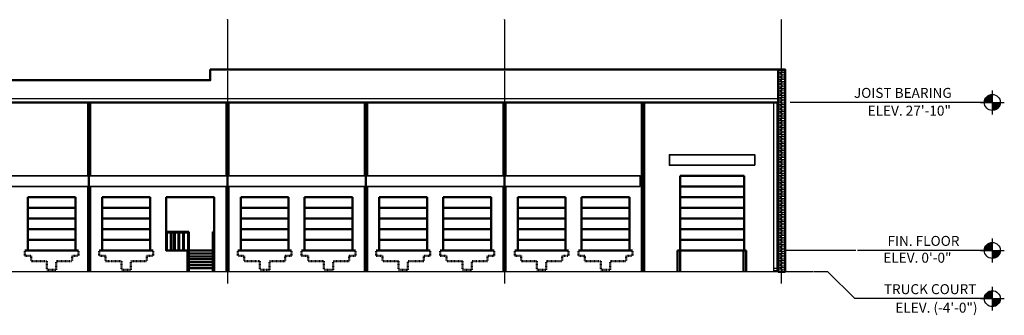
# Model space of a CAD drawing. Units: inches. Extents: x -1071 to 8463, y -5735 to 3245.
# Drawn here: x 5772 to 7990, y -5735 to -5067 of the extents above; entities that cross this region are included whole.
import ezdxf
from ezdxf.enums import TextEntityAlignment as Align

# ---------------------------------------------------------------- set-up
doc = ezdxf.new("R2010")
doc.units = ezdxf.units.IN
doc.header["$MEASUREMENT"] = 0
doc.linetypes.add('CENTER2', pattern=[1.125, 0.75, -0.125, 0.125, -0.125])
doc.linetypes.add('HIDDEN4', pattern=[0.09375, 0.0625, -0.03125])
for name, color, linetype in [('A-Anno-Note 96', 9, 'Continuous'), ('A-DETL', 2, 'Continuous'), ('A-ELEV-PROFILE-INTER', 1, 'Continuous'), ('A-ELEV-STAIR', 9, 'Continuous'), ('A-ELEV-VERT', 5, 'Continuous')]:
    doc.layers.add(name, color=color, linetype=linetype)
for name, color, linetype, lineweight in [('A-Elev-Brck', 9, 'Continuous', 18), ('A-Elev-Cnpy', 4, 'Continuous', 35), ('A-Elev-Door', 113, 'Continuous', 50), ('A-Elev-Otln', 2, 'Continuous', 50), ('A-Elev-Patt', 113, 'Continuous', 50), ('S-Grid', 191, 'CENTER2', 25), ('S-Grid-Iden', 191, 'CENTER2', 25)]:
    doc.layers.add(name, color=color, linetype=linetype, lineweight=lineweight)
doc.styles.get("Standard").update_dxf_attribs({"font": 'archstyl.shx'})

# ---------------------------------------------------------------- blocks, each defined once
blk = doc.blocks.new('ZA_TARGT')
for p, q in [((0, 0.75), (0, -0.75)), ((-0.75, 0), (0.75, 0)), ((-0.5, 0.021), (0, 0.021)), ((-0.498, 0.042), (0, 0.042)), ((-0.496, 0.063), (0, 0.063)), ((-0.493, 0.083), (0, 0.083)), ((-0.489, 0.104), (0, 0.104)), ((-0.484, 0.125), (0, 0.125)), ((-0.478, 0.146), (0, 0.146)), ((-0.471, 0.167), (0, 0.167)), ((-0.464, 0.188), (0, 0.188)), ((-0.455, 0.208), (0, 0.208)), ((-0.444, 0.229), (0, 0.229)), ((-0.433, 0.25), (0, 0.25)), ((-0.42, 0.271), (0, 0.271)), ((-0.406, 0.292), (0, 0.292)), ((-0.39, 0.313), (0, 0.313)), ((-0.373, 0.333), (0, 0.333)), ((-0.353, 0.354), (0, 0.354)), ((-0.331, 0.375), (0, 0.375)), ((-0.305, 0.396), (0, 0.396)), ((-0.276, 0.417), (0, 0.417)), ((-0.242, 0.438), (0, 0.438)), ((-0.2, 0.458), (0, 0.458)), ((-0.143, 0.479), (0, 0.479)), ((0, 0), (0.5, 0)), ((0, 0), (0.5, 0)), ((0.5, -0.021), (0, -0.021)), ((0.498, -0.042), (0, -0.042)), ((0.496, -0.063), (0, -0.063)), ((0.493, -0.083), (0, -0.083)), ((0.489, -0.104), (0, -0.104)), ((0.484, -0.125), (0, -0.125)), ((0.478, -0.146), (0, -0.146)), ((0.471, -0.167), (0, -0.167)), ((0.464, -0.188), (0, -0.188)), ((0.455, -0.208), (0, -0.208)), ((0.444, -0.229), (0, -0.229)), ((0.433, -0.25), (0, -0.25)), ((0.42, -0.271), (0, -0.271)), ((0.406, -0.292), (0, -0.292)), ((0.39, -0.313), (0, -0.313)), ((0.373, -0.333), (0, -0.333)), ((0.353, -0.354), (0, -0.354)), ((0.331, -0.375), (0, -0.375)), ((0.305, -0.396), (0, -0.396)), ((0.276, -0.417), (0, -0.417)), ((0.242, -0.438), (0, -0.438)), ((0.2, -0.458), (0, -0.458)), ((0.143, -0.479), (0, -0.479))]:
    blk.add_line(p, q)
blk.add_circle((0, 0), 0.5)
blk = doc.blocks.new('Dock door wo leveler')
at = {"layer": 'A-Elev-Door'}
for p, q in [((-54, 120), (-54, 0)), ((-54, 120), (54, 120)), ((54, 120), (54, 0)), ((-54, 96), (54, 96)), ((-54, 72), (54, 72)), ((-54, 48), (54, 48)), ((-54, 24), (54, 24)), ((-54, 0), (54, 0))]:
    blk.add_line(p, q, dxfattribs=at)
at = {"layer": 'A-Elev-Door', "linetype": 'Continuous'}
for p, q in [((-60.69375, 0), (-46.35, 0)), ((-46.51875, 0), (-59.85, 0)), ((46.575, 0), (60.75, 0))]:
    blk.add_line(p, q, dxfattribs=at)
at = {"layer": 'A-Elev-Door', "linetype": 'HIDDEN4', "ltscale": 0.5}
for p, q in [((-60.69375, 0), (-60.69375, -12.5)), ((60.75, 0), (60.75, -12.5)), ((-60.69375, -12.5), (-46.29375, -12.5)), ((-46.35, -24.0625), (-46.29375, -12.5)), ((60.75, -12.5), (46.35, -12.5)), ((46.35, -24.0625), (46.35, -12.5))]:
    blk.add_line(p, q, dxfattribs=at)
at = {"layer": 'A-Elev-Door', "linetype": 'HIDDEN4'}
for p, q in [((-46.35, -24.0625), (-10.575, -24.0625)), ((-10.575, -44.0625), (-10.575, -24.0625)), ((10.575, -44.0625), (-10.575, -44.0625)), ((10.575, -24.0625), (46.35, -24.0625)), ((10.575, -24.0625), (10.575, -44.0625))]:
    blk.add_line(p, q, dxfattribs=at)
blk = doc.blocks.new('*U85')
blk.add_line((0, 0), (0, 0))
at = {"linetype": 'Continuous'}
blk.add_circle((0, 0.2), 0.156, dxfattribs=at)
blk.add_attdef('C', text='', height=0.0938).set_placement((0, 0.2), align=Align.MIDDLE_CENTER)

msp = doc.modelspace()

# ---------------------------------------------------------------- hatches: boundary and pattern name
at = {"layer": 'A-Elev-Brck'}
h = msp.add_hatch(dxfattribs=at)
h.set_pattern_fill('BRICK_RUNNING,_O', color=256, scale=1.5)
h.set_pattern_definition([(0, (-12584.415, -4498.7866), (0, 4), []), (90, (-12584.415, -4498.7866), (-6, 4), [4, -4])])
h.paths.add_polyline_path([(7497.00016, -5180.12091), (7488.00016, -5180.12091), (7488.00016, -5588.12091), (7497.00016, -5588.12091)])
h.paths.add_polyline_path([(7488.00016, -5180.12091), (7481.00016, -5180.12091), (7481.00016, -5588.12091), (7488.00016, -5588.12091)])
h.paths.add_polyline_path([(7488.00016, -5588.12091), (7481.00016, -5588.12091), (7481.00016, -5636.12091), (7488.00016, -5636.12091)])
h.paths.add_polyline_path([(7497.00016, -5588.12091), (7488.00016, -5588.12091), (7488.00016, -5636.12091), (7494.75016, -5636.12091), (7497.00016, -5636.12091)])

# ---------------------------------------------------------------- linework, layer by layer
at = {"layer": 'A-Anno-Note 96'}
for p, q in [((7963.43485, -5254.12091), (7508.2585, -5254.12091)), ((7963.43485, -5588.12091), (7659.92544, -5588.12091)), ((7945.43485, -5697.01314), (7653.67353, -5697.01314))]:
    msp.add_line(p, q, dxfattribs=at)
msp.add_lwpolyline([(7653.67353, -5697.01314), (7592.55049, -5636.12091), (7561.47096, -5636.12091)], dxfattribs=at)
at = {"layer": 'A-DETL'}
msp.add_line((7481.00016, -5246.12091), (7.00016, -5246.12091), dxfattribs=at)
at = {"layer": 'A-Elev-Cnpy'}
for points in [[(7428.00016, -5396.12091), (7428.00016, -5372.12091), (7236.00016, -5372.12091), (7236.00016, -5396.12091)], [(7170.00016, -5444.12091), (7170.00016, -5420.12091), (4998.00016, -5420.12091), (4998.00016, -5444.12091)]]:
    msp.add_lwpolyline(points, close=True, dxfattribs=at)
at = {"layer": 'A-Elev-Door'}
for p, q in [((7404.00016, -5420.12091), (7260.00016, -5420.12091)), ((7260.00016, -5420.12091), (7260.00016, -5588.12091)), ((7404.00016, -5420.12091), (7404.00016, -5588.12091)), ((7404.00016, -5444.12091), (7260.00016, -5444.12091)), ((7404.00016, -5468.12091), (7260.00016, -5468.12091)), ((7404.00016, -5492.12091), (7260.00016, -5492.12091)), ((7404.00016, -5516.12091), (7260.00016, -5516.12091)), ((7404.00016, -5540.12091), (7260.00016, -5540.12091)), ((7404.00016, -5564.12091), (7260.00016, -5564.12091)), ((7404.00016, -5588.12091), (7260.00016, -5588.12091))]:
    msp.add_line(p, q, dxfattribs=at)
msp.add_lwpolyline([(6102.00016, -5468.12091), (6210.00016, -5468.12091), (6210.00016, -5588.12091), (6102.00016, -5588.12091), (6102.00016, -5468.12091)], dxfattribs=at)
at = {"layer": 'A-Elev-Otln'}
for p, q in [((7254.00016, -5588.12091), (7254.00016, -5636.12091)), ((7409.00016, -5588.12091), (7254.00016, -5588.12091)), ((7260.00016, -5588.12091), (7260.00016, -5636.12091)), ((7403.00016, -5588.12091), (7403.00016, -5636.12091)), ((7409.00016, -5588.12091), (7409.00016, -5636.12091))]:
    msp.add_line(p, q, dxfattribs=at)
at = {"layer": 'A-Elev-Patt'}
for p, q in [((7481.00016, -5180.12091), (6201.50084, -5180.12091)), ((7481.00016, -5254.12091), (7.00016, -5254.12091)), ((5928.00016, -5254.12091), (5928.00016, -5636.12091)), ((5928.00016, -5254.12091), (5928.00016, -5636.12091)), ((6240.00016, -5254.12091), (6240.00016, -5636.12091)), ((6552.00016, -5254.12091), (6552.00016, -5636.12091)), ((6552.00016, -5254.12091), (6552.00016, -5636.12091)), ((6864.00016, -5254.12091), (6864.00016, -5636.12091)), ((7176.00016, -5254.12091), (7176.00016, -5636.12091)), ((7176.00016, -5254.12091), (7176.00016, -5636.12091)), ((6152.96949, -5546.08966), (6102.00016, -5546.08966)), ((6102.00016, -5546.08966), (6102.00016, -5588.08966)), ((6103.50016, -5546.08966), (6102.00016, -5546.08966)), ((6151.46949, -5547.58966), (6103.50016, -5547.58966)), ((6103.50016, -5547.58966), (6103.50016, -5588.08966)), ((6112.63501, -5547.58966), (6112.63501, -5588.08966)), ((6114.13501, -5547.58966), (6114.13501, -5588.08966)), ((6119.96949, -5547.58966), (6119.96949, -5588.08966)), ((6121.46949, -5547.58966), (6121.46949, -5588.08966)), ((6130.16143, -5547.58966), (6130.16143, -5588.08966)), ((6131.66143, -5547.58966), (6131.66143, -5588.08966)), ((6133.18766, -5546.08966), (6131.68766, -5546.08966)), ((6140.12864, -5547.58966), (6140.12864, -5588.08966)), ((6141.62864, -5547.58966), (6141.62864, -5588.08966)), ((6151.46949, -5547.58966), (6151.46949, -5636.12091)), ((6152.96949, -5546.08966), (6152.96949, -5636.12091)), ((6206.96949, -5546.08966), (6206.96949, -5636.12091)), ((6206.96949, -5546.08966), (6208.46949, -5546.08966)), ((6208.46949, -5546.08966), (6208.46949, -5636.12091)), ((6149.96949, -5588.08966), (6149.96949, -5636.12091)), ((6209.96949, -5588.08966), (6209.96949, -5636.12091)), ((6149.96949, -5594.80841), (6209.96949, -5594.80841)), ((6149.96949, -5601.52716), (6209.96949, -5601.52716)), ((6149.96949, -5608.24591), (6209.96949, -5608.24591)), ((6149.96949, -5614.96466), (6209.96949, -5614.96466)), ((6149.96949, -5621.68341), (6209.96949, -5621.68341)), ((6149.96949, -5628.40216), (6209.96949, -5628.40216))]:
    msp.add_line(p, q, dxfattribs=at)
msp.add_lwpolyline([(5654.49948, -5180.12091), (5654.49948, -5204.12091), (6201.50084, -5204.12091), (6201.50084, -5180.12091)], dxfattribs=at)
msp.add_lwpolyline([(7497.00016, -5636.12091), (7497.00016, -5180.12091), (7481.00016, -5180.12091), (7481.00016, -5636.12091)], close=True, dxfattribs=at)
at = {"layer": 'A-ELEV-PROFILE-INTER'}
for points in [[(7656.2147, -5588.12091), (7656.2147, -5588.12091), (7497.00016, -5588.12091)], [(7559.8843, -5636.12091), (7559.8843, -5636.12091), (-128.57665, -5636.12091)]]:
    msp.add_lwpolyline(points, dxfattribs=at)
at = {"layer": 'A-ELEV-STAIR'}
for p, q in [((7254.00016, -5636.12091), (7254.00016, -5589.08966)), ((7403.00016, -5636.12091), (7403.00016, -5589.08966))]:
    msp.add_line(p, q, dxfattribs=at)
at = {"layer": 'A-ELEV-VERT'}
for p, q in [((5924.50016, -5254.12091), (5924.50016, -5420.12091)), ((5931.50016, -5254.12091), (5931.50016, -5420.12091)), ((6236.50016, -5254.12091), (6236.50016, -5420.12091)), ((6243.50016, -5254.12091), (6243.50016, -5420.12091)), ((6548.50016, -5254.12091), (6548.50016, -5420.12091)), ((6555.50016, -5254.12091), (6555.50016, -5420.12091)), ((6860.50016, -5254.12091), (6860.50016, -5420.12091)), ((6867.50016, -5254.12091), (6867.50016, -5420.12091)), ((7172.50016, -5254.12091), (7172.50016, -5634.28553)), ((7179.50016, -5254.12091), (7179.50016, -5634.28553)), ((7470.54707, -5254.12091), (7470.54707, -5634.28553)), ((7477.54707, -5254.12091), (7477.54707, -5634.28553)), ((5924.50016, -5444.12091), (5924.50016, -5634.28553)), ((5931.50016, -5444.12091), (5931.50016, -5634.28553)), ((6236.50016, -5444.12091), (6236.50016, -5634.28553)), ((6243.50016, -5444.12091), (6243.50016, -5634.28553)), ((6548.50016, -5444.12091), (6548.50016, -5634.28553)), ((6555.50016, -5444.12091), (6555.50016, -5634.28553)), ((6860.50016, -5444.12091), (6860.50016, -5634.28553)), ((6867.50016, -5444.12091), (6867.50016, -5634.28553)), ((5931.50016, -5629.28553), (5924.50016, -5629.28553)), ((5931.50016, -5634.28553), (5924.50016, -5634.28553)), ((6243.50016, -5629.28553), (6236.50016, -5629.28553)), ((6243.50016, -5634.28553), (6236.50016, -5634.28553)), ((6555.50016, -5629.28553), (6548.50016, -5629.28553)), ((6555.50016, -5634.28553), (6548.50016, -5634.28553)), ((6867.50016, -5629.28553), (6860.50016, -5629.28553)), ((6867.50016, -5634.28553), (6860.50016, -5634.28553)), ((7179.50016, -5629.28553), (7172.50016, -5629.28553)), ((7179.50016, -5634.28553), (7172.50016, -5634.28553)), ((7477.54707, -5629.28553), (7470.54707, -5629.28553)), ((7477.54707, -5634.28553), (7470.54707, -5634.28553))]:
    msp.add_line(p, q, dxfattribs=at)
at = {"layer": 'S-Grid', "linetype": 'CENTER2', "lineweight": -3}
for p, q in [((6240.00016, -5067.79365), (6240.00016, -5662.79449)), ((6864.00016, -5067.79365), (6864.00016, -5662.79449)), ((7488.00016, -5067.79365), (7488.00016, -5662.79449))]:
    msp.add_line(p, q, dxfattribs=at)

# ---------------------------------------------------------------- block references
at = {"layer": 'A-Anno-Note 96', "xscale": 36, "yscale": 36, "zscale": 36}
for p in [(7963.43485, -5254.12091), (7963.43485, -5588.12091), (7963.43485, -5697.01314)]:
    msp.add_blockref('ZA_TARGT', p, dxfattribs=at)
at = {"layer": 'A-ELEV-PROFILE-INTER'}
for p in [(5844.00016, -5588.12091), (6012.00016, -5588.12091), (6324.00016, -5588.12091), (6468.00016, -5588.12091), (6636.00016, -5588.12091), (6780.00016, -5588.12091), (6948.00016, -5588.12091), (7092.00016, -5588.12091)]:
    msp.add_blockref('Dock door wo leveler', p, dxfattribs=at)
at = {"layer": 'S-Grid-Iden'}
ref = msp.add_blockref('*U85', (6240.00016, -5067.79365), dxfattribs=dict(at, xscale=-1))
ref.add_attrib('C', 'C', dxfattribs={"layer": '0', "height": 0.09375}).set_placement((6240.00016, -5067.60615), align=Align.MIDDLE_CENTER)
ref = msp.add_blockref('*U85', (6864.00016, -5067.79365), dxfattribs=dict(at, xscale=-1))
ref.add_attrib('C', 'B', dxfattribs={"layer": '0', "height": 0.09375}).set_placement((6864.00016, -5067.60615), align=Align.MIDDLE_CENTER)
ref = msp.add_blockref('*U85', (7488.00016, -5067.79365), dxfattribs=dict(at, xscale=-1))
ref.add_attrib('C', 'A', dxfattribs={"layer": '0', "height": 0.09375}).set_placement((7488.00016, -5067.60615), align=Align.MIDDLE_CENTER)

# ---------------------------------------------------------------- texts
at = {"layer": 'A-Anno-Note 96'}
for s, p in [('JOIST BEARING', (7651.56922, -5243.93684)), ('ELEV. 27\'-10"', (7682.40537, -5284.04515)), ('FIN. FLOOR', (7727.19488, -5577.93684)), ('ELEV. 0\'-0"', (7717.75155, -5615.92886))]:
    msp.add_text(s, height=22.5, dxfattribs=at).set_placement(p)
for s, p in [('TRUCK COURT', (7927.59507, -5686.82906)), ('ELEV. (-4\'-0")', (7930.04751, -5728.62722))]:
    msp.add_text(s, height=22.5, dxfattribs=at).set_placement(p, align=Align.RIGHT)

doc.saveas('drawing.dxf')
